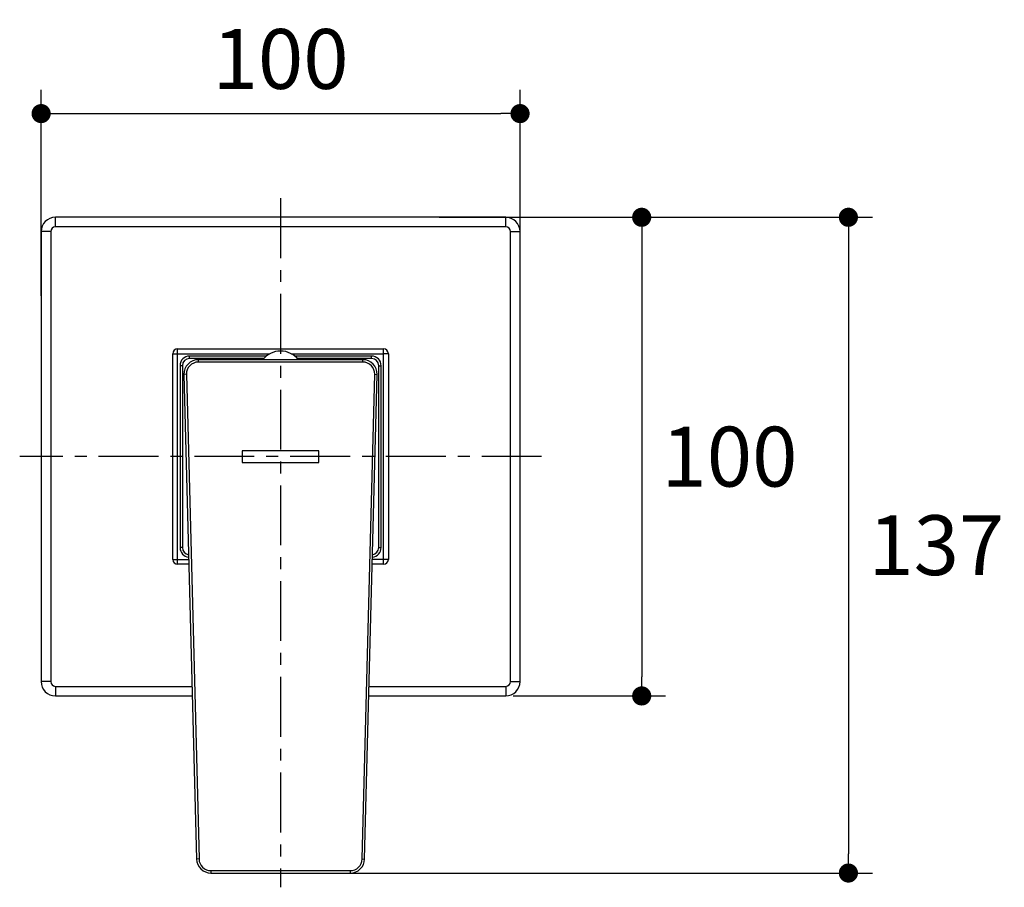
# Model space of a CAD drawing. Units: millimetres. Extents: x 72 to 9921, y -938 to 626.
# Drawn here: x 9303 to 9509, y -490 to -309 of the extents above; entities that cross this region are included whole.
import ezdxf

# ---------------------------------------------------------------- set-up
doc = ezdxf.new("R2010")
doc.units = ezdxf.units.MM
doc.header["$MEASUREMENT"] = 0
doc.linetypes.add('CENTER', pattern=[2, 1.25, -0.25, 0.25, -0.25])
doc.layers.add('Centerline', color=4, linetype='CENTER')
doc.layers.add('Dimensions', color=7, linetype='Continuous')
doc.styles.get("Standard").update_dxf_attribs({"font": 'helr45w.ttf'})
doc.dimstyles.get("Standard").update_dxf_attribs({"dimscale": 5, "dimtxt": 2.5, "dimasz": 0.8, "dimexe": 1, "dimexo": 1, "dimgap": 1, "dimtad": 2, "dimtih": 1, "dimtoh": 1, "dimdec": 0, "dimzin": 0, "dimdsep": 46, "dimtxsty": 'Standard', "dimblk": 'DOT', "dimcen": 2, "dimclrd": 1, "dimclre": 1, "dimclrt": 1, "dimadec": 0, "dimazin": 0, "dimtfac": 1, "dimtdec": 0, "dimtofl": 0, "dimtmove": 0, "dimatfit": 3, "dimfxl": 1, "dimtolj": 1, "dimtzin": 0, "dimarcsym": 0})

# ---------------------------------------------------------------- blocks, each defined once
blk = doc.blocks.new('_Dot')
at = {"color": 0, "linetype": 'ByBlock', "lineweight": -2}
blk.add_line((-0.5, 0), (-1, 0), dxfattribs=at)
at = {"color": 0, "linetype": 'ByBlock', "const_width": 0.5}
blk.add_lwpolyline([(-0.25, 0, 1), (0.25, 0, 1)], format="xyb", close=True, dxfattribs=at)
blk = doc.blocks.new('*D26')
at = {"layer": 'Dimensions', "color": 1, "lineweight": -2, "transparency": 16777216}
for p, q in [((9307.9, -366.35), (9307.9, -323.26)), ((9407.9, -366.63), (9407.9, -323.26)), ((9311.9, -328.26), (9403.9, -328.26))]:
    blk.add_line(p, q, dxfattribs=at)
at = {"layer": 'Dimensions', "color": 1, "lineweight": -2, "transparency": 16777216, "xscale": 4, "yscale": 4, "zscale": 4, "rotation": 180}
blk.add_blockref('_Dot', (9307.9, -328.26), dxfattribs=at)
at = {"layer": 'Dimensions', "color": 1, "lineweight": -2, "transparency": 16777216, "xscale": 4, "yscale": 4, "zscale": 4}
blk.add_blockref('_Dot', (9407.9, -328.26), dxfattribs=at)
at = {"layer": 'Dimensions', "color": 1, "transparency": 16777216, "insert": (9357.9, -316.84), "char_height": 12.5, "attachment_point": 5}
blk.add_mtext('\\A1;100', dxfattribs=at)
blk = doc.blocks.new('*D27')
at = {"layer": 'Dimensions', "color": 1, "lineweight": -2, "transparency": 16777216}
for p, q in [((9391, -349.92), (9438.3, -349.92)), ((9433.3, -353.92), (9433.3, -445.92)), ((9406.47, -449.92), (9438.3, -449.92))]:
    blk.add_line(p, q, dxfattribs=at)
at = {"layer": 'Dimensions', "color": 1, "lineweight": -2, "transparency": 16777216, "xscale": 4, "yscale": 4, "zscale": 4}
for p, rotation in [((9433.3, -349.92), 90), ((9433.3, -449.92), 270)]:
    blk.add_blockref('_Dot', p, dxfattribs=dict(at, rotation=rotation))
at = {"layer": 'Dimensions', "color": 1, "transparency": 16777216, "insert": (9451.62, -399.92), "char_height": 12.5, "attachment_point": 5}
blk.add_mtext('\\A1;100', dxfattribs=at)
blk = doc.blocks.new('*D28')
at = {"layer": 'Dimensions', "color": 1, "lineweight": -2, "transparency": 16777216}
for p, q in [((9391.46, -349.92), (9481.46, -349.92)), ((9476.46, -353.92), (9476.46, -482.92)), ((9368.73, -486.92), (9481.46, -486.92))]:
    blk.add_line(p, q, dxfattribs=at)
at = {"layer": 'Dimensions', "color": 1, "lineweight": -2, "transparency": 16777216, "xscale": 4, "yscale": 4, "zscale": 4}
for p, rotation in [((9476.46, -349.92), 90), ((9476.46, -486.92), 270)]:
    blk.add_blockref('_Dot', p, dxfattribs=dict(at, rotation=rotation))
at = {"layer": 'Dimensions', "color": 1, "transparency": 16777216, "insert": (9494.82, -418.42), "char_height": 12.5, "attachment_point": 5}
blk.add_mtext('\\A1;137', dxfattribs=at)

msp = doc.modelspace()

# ---------------------------------------------------------------- linework, layer by layer
at = {"linetype": 'Continuous'}
for p, q in [((9310.9, -351.92), (9310.9, -349.92)), ((9404.9, -349.92), (9310.9, -349.92)), ((9404.9, -351.92), (9404.9, -349.92)), ((9307.9, -352.92), (9307.9, -446.92)), ((9309.9, -352.92), (9307.9, -352.92)), ((9309.9, -352.92), (9309.9, -446.92)), ((9404.9, -351.92), (9310.9, -351.92)), ((9405.9, -446.92), (9405.9, -352.92)), ((9405.9, -352.92), (9407.9, -352.92)), ((9407.9, -446.92), (9407.9, -352.92)), ((9336.4, -422.42), (9336.4, -377.42)), ((9336.4, -377.42), (9379.4, -377.42)), ((9379.4, -422.42), (9379.4, -377.42)), ((9335.4, -421.42), (9335.4, -378.42)), ((9335.4, -378.42), (9336.4, -378.42)), ((9336.4, -378.42), (9355.67, -378.42)), ((9338.9, -379.42), (9338.9, -378.92)), ((9354.91, -378.92), (9338.9, -378.92)), ((9354.38, -379.42), (9338.9, -379.42)), ((9340.73, -380.17), (9340.73, -379.67)), ((9375.07, -379.67), (9340.73, -379.67)), ((9375.07, -380.17), (9340.73, -380.17)), ((9360.13, -378.42), (9379.4, -378.42)), ((9376.9, -378.92), (9360.89, -378.92)), ((9376.9, -379.42), (9361.43, -379.42)), ((9375.07, -380.17), (9375.07, -379.67)), ((9376.9, -379.42), (9376.9, -378.92)), ((9380.4, -378.42), (9379.4, -378.42)), ((9380.4, -378.42), (9380.4, -421.42)), ((9336.9, -380.92), (9336.9, -418.92)), ((9337.4, -380.92), (9336.9, -380.92)), ((9337.4, -380.92), (9337.4, -418.92)), ((9378.4, -418.92), (9378.4, -380.92)), ((9378.4, -380.92), (9378.9, -380.92)), ((9378.9, -418.92), (9378.9, -380.92)), ((9338.23, -382.73), (9337.73, -382.74)), ((9337.73, -382.74), (9340.37, -483.99)), ((9338.23, -382.73), (9340.87, -483.98)), ((9374.94, -483.98), (9377.57, -382.73)), ((9375.44, -483.99), (9378.07, -382.74)), ((9377.57, -382.73), (9378.07, -382.74)), ((9349.9, -398.72), (9349.9, -401.12)), ((9365.9, -398.72), (9349.9, -398.72)), ((9365.9, -401.12), (9365.9, -398.72)), ((9349.9, -401.12), (9365.9, -401.12)), ((9337.4, -418.92), (9336.9, -418.92)), ((9378.4, -418.92), (9378.9, -418.92)), ((9335.4, -421.42), (9338.74, -421.42)), ((9380.4, -421.42), (9377.07, -421.42)), ((9338.76, -422.42), (9336.4, -422.42)), ((9379.4, -422.42), (9377.04, -422.42)), ((9309.9, -446.92), (9307.9, -446.92)), ((9310.9, -447.92), (9310.9, -449.92)), ((9310.9, -447.92), (9339.43, -447.92)), ((9376.38, -447.92), (9404.9, -447.92)), ((9404.9, -447.92), (9404.9, -449.92)), ((9405.9, -446.92), (9407.9, -446.92)), ((9310.9, -449.92), (9339.48, -449.92)), ((9376.32, -449.92), (9404.9, -449.92)), ((9340.87, -483.98), (9340.37, -483.99)), ((9374.94, -483.98), (9375.44, -483.99)), ((9343.37, -486.42), (9372.44, -486.42)), ((9343.37, -486.42), (9343.37, -486.92)), ((9343.37, -486.92), (9372.44, -486.92)), ((9372.44, -486.42), (9372.44, -486.92))]:
    msp.add_line(p, q, dxfattribs=at)
for centre, radius, start, end in [((9310.9, -352.92), 3, 90, 180), ((9404.9, -352.92), 3, 0, 90), ((9310.9, -352.92), 1, 90, 180), ((9404.9, -352.92), 1, 0, 90), ((9336.4, -378.42), 1, 90, 180), ((9357.9, -382.66), 4.79, 38.5918, 141.4082), ((9379.4, -378.42), 1, 0, 90), ((9338.9, -380.92), 2, 90, 180), ((9338.9, -380.92), 1.5, 90, 180), ((9340.73, -382.67), 3, 90, 181.4904), ((9340.73, -382.67), 2.5, 90, 181.4904), ((9375.07, -382.67), 3, 358.5096, 90), ((9375.07, -382.67), 2.5, 358.5096, 90), ((9376.9, -380.92), 2, 0, 90), ((9376.9, -380.92), 1.5, 0, 90), ((9338.9, -418.92), 2, 180, 264.9239), ((9338.9, -418.92), 1.5, 180, 262.7072), ((9376.9, -418.92), 2, 275.0761, 0), ((9376.9, -418.92), 1.5, 277.2928, 0), ((9336.4, -421.42), 1, 180, 270), ((9379.4, -421.42), 1, 270, 0), ((9310.9, -446.92), 3, 180, 270), ((9310.9, -446.92), 1, 180, 270), ((9404.9, -446.92), 3, 270, 0), ((9404.9, -446.92), 1, 270, 0), ((9343.37, -483.92), 3, 181.4904, 270), ((9343.37, -483.92), 2.5, 181.4904, 270), ((9372.44, -483.92), 2.5, 270, 358.5096), ((9372.44, -483.92), 3, 270, 358.5096)]:
    msp.add_arc(centre, radius, start, end, dxfattribs=at)
at = {"layer": 'Centerline', "ltscale": 10}
for p, q in [((9357.9, -345.94), (9357.9, -489.9)), ((9412.41, -399.92), (9303.42, -399.92))]:
    msp.add_line(p, q, dxfattribs=at)

# ---------------------------------------------------------------- dimensions: what is measured, and where the dimension line sits
at = {"layer": 'Dimensions'}
dim = msp.add_linear_dim(base=(9407.9, -328.26), p1=(9307.9, -371.35), p2=(9407.9, -371.63), dimstyle='Standard', dxfattribs=at)
dim.commit()
dim.dimension.update_dxf_attribs({"geometry": '*D26', "text_midpoint": (9357.9, -316.84)})
for base, p1, p2, picture, middle in [((9476.46, -486.92), (9386.46, -349.92), (9363.73, -486.92), '*D28', (9494.82, -418.42)), ((9433.3, -449.92), (9386, -349.92), (9401.47, -449.92), '*D27', (9451.62, -399.92))]:
    dim = msp.add_linear_dim(base=base, p1=p1, p2=p2, angle=90, dimstyle='Standard', dxfattribs=at)
    dim.commit()
    dim.dimension.update_dxf_attribs({"geometry": picture, "text_midpoint": middle})

doc.saveas('drawing.dxf')
